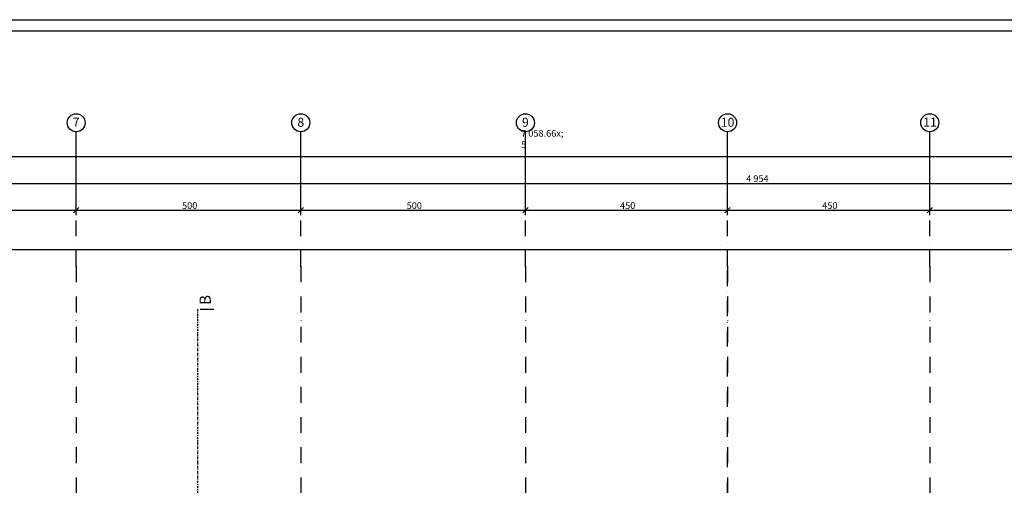
# Model space of a CAD drawing. Extents: x 150 to 9725, y 25 to 4180.
# Drawn here: x 4102 to 6294, y 3143 to 4180 of the extents above; entities that cross this region are included whole.
import ezdxf
from ezdxf.xclip import XClip

# ---------------------------------------------------------------- set-up
doc = ezdxf.new("R2010")
doc.units = 0
doc.header["$LTSCALE"] = 0.2
doc.header["$MEASUREMENT"] = 0
doc.header["$XCLIPFRAME"] = 0
doc.linetypes.add('KROPKI I KRESKI', pattern=[167.569441, 88.194442, -44.097221, 0, -35.277778])
doc.linetypes.add('PRZERYWANA PODWOJNIE', pattern=[273.402768, 132.291663, -52.916664, 35.277778, -52.916664])
for name, color, linetype in [('OSIE', 7, 'Continuous'), ('WYMIARY.bud._wyk.', 7, 'Continuous'), ('ZNACZNIKI - PRZEKROJE.widoczne', 7, 'Continuous')]:
    doc.layers.add(name, color=color, linetype=linetype)
doc.styles.add('GENERATED_STYLE_1', font='txt')
doc.styles.add('GENERATED_STYLE_2', font='txt')

# ---------------------------------------------------------------- blocks, each defined once
blk = doc.blocks.new('Rysunek_1_1', base_point=(3255.7, 1187))
at = {"layer": 'OSIE', "linetype": 'KROPKI I KRESKI', "ltscale": 2}
for p, q in [((4227.7, 3630.5), (4227.7, 3930.5)), ((4727.7, 3630.5), (4727.7, 3930.5)), ((5227.7, 3630.5), (5227.7, 3930.5)), ((5677.7, 3630.5), (5677.7, 3930.5)), ((5677.7, 3630.5), (5677.7, 3930.5)), ((6127.7, 3630.5), (6127.7, 3930.5)), ((4227.7, 3630.5), (4227.7, 968.5)), ((4727.7, 3630.5), (4727.7, 968.5)), ((5227.7, 3630.5), (5227.7, 968.5)), ((5677.7, 3630.5), (5677.7, 968.5)), ((5677.7, 968.5), (5677.7, 3630.5)), ((6127.7, 3630.5), (6127.7, 968.5))]:
    blk.add_line(p, q, dxfattribs=at)
at = {"layer": 'OSIE', "linetype": 'Continuous', "ltscale": 0.2}
for centre in [(4227.7, 3950.5), (4727.7, 3950.5), (5227.7, 3950.5), (5677.7, 3950.5), (5677.7, 3950.5), (6127.7, 3950.5)]:
    blk.add_circle(centre, 20, dxfattribs=at)
at = {"layer": 'OSIE', "linetype": 'KROPKI I KRESKI', "ltscale": 2}
for p in [(4227.7, 3630.5), (4227.7, 3630.5), (4727.7, 3630.5), (4727.7, 3630.5), (5227.7, 3630.5), (5227.7, 3630.5), (5677.7, 3630.5), (5677.7, 3630.5), (5677.7, 3630.5), (5677.7, 3630.5), (6127.7, 3630.5), (6127.7, 3630.5)]:
    blk.add_point(p, dxfattribs=at)
at = {"layer": 'WYMIARY.bud._wyk.', "linetype": 'Continuous', "ltscale": 0.2}
for p, q in [((4227.7, 3744.3), (4227.7, 3900.5)), ((4727.7, 3744.3), (4727.7, 3900.5)), ((5227.7, 3744.3), (5227.7, 3900.5)), ((5677.7, 3744.3), (5677.7, 3900.5)), ((6127.7, 3744.3), (6127.7, 3900.5)), ((1713.6, 3875.5), (8772.2, 3875.5)), ((3263.6, 3815.5), (8217.7, 3815.5)), ((3727.7, 3755.5), (4227.7, 3755.5)), ((4233.7, 3761.5), (4221.7, 3749.5)), ((4227.7, 3755.5), (4727.7, 3755.5)), ((4733.7, 3761.5), (4721.7, 3749.5)), ((4727.7, 3755.5), (5227.7, 3755.5)), ((5233.7, 3761.5), (5221.7, 3749.5)), ((5227.7, 3755.5), (5677.7, 3755.5)), ((5683.7, 3761.5), (5671.7, 3749.5)), ((5677.7, 3755.5), (6127.7, 3755.5)), ((6133.7, 3761.5), (6121.7, 3749.5)), ((6127.7, 3755.5), (6577.7, 3755.5)), ((9183.5, 3667.3), (1744.6, 3667.3)), ((9243.5, 3667.3), (1744.6, 3667.3))]:
    blk.add_line(p, q, dxfattribs=at)
at = {"layer": 'ZNACZNIKI - PRZEKROJE.widoczne', "linetype": 'PRZERYWANA PODWOJNIE', "ltscale": 0.2}
blk.add_line((4498, 3535.5), (4498, 2661), dxfattribs=at)
at = {"layer": 'ZNACZNIKI - PRZEKROJE.widoczne', "linetype": 'Continuous', "ltscale": 0.2}
blk.add_line((4504, 3535.5), (4534, 3535.5), dxfattribs=at)
at = {"layer": 'OSIE', "linetype": 'Continuous', "char_height": 20, "style": 'GENERATED_STYLE_1'}
for s, insert, attachment_point in [('\\A1;{\\fArial|b1|i0|c238|p38;7}', (4220.1, 3951.7), 4), ('\\A1;{\\fArial|b1|i0|c238|p38;8}', (4720.1, 3951.5), 4), ('\\A1;{\\fArial|b1|i0|c238|p38;9}', (5220.1, 3951.5), 4), ('\\A1;{\\fArial|b1|i0|c238|p38;10}', (5662.5, 3951.5), 4), ('\\A1;{\\fArial|b1|i0|c238|p38;10}', (5692.9, 3951.5), 6), ('\\A1;{\\fArial|b1|i0|c238|p38;11}', (6113.3, 3951.7), 4)]:
    blk.add_mtext(s, dxfattribs=dict(at, insert=insert, attachment_point=attachment_point))
at = {"layer": 'WYMIARY.bud._wyk.', "linetype": 'Continuous', "char_height": 15, "attachment_point": 7, "style": 'GENERATED_STYLE_2'}
for s, insert in [('\\A1;{\\fArial Narrow Europa Środkowa|b0|i0|c0|p34;7\xa0058\\fArial Narrow Europa Środkowa|b0|i0|c0|p34;\\A1{\\H.66x;\\S5^  ;}}', (5218.1, 3873.4)), ('\\A1;{\\fArial Narrow Europa Środkowa|b0|i0|c0|p34;4\xa0954}', (5719.1, 3818.5)), ('\\A1;{\\fArial Narrow Europa Środkowa|b0|i0|c0|p34;500}', (4463.3, 3758.5)), ('\\A1;{\\fArial Narrow Europa Środkowa|b0|i0|c0|p34;500}', (4963.3, 3758.5)), ('\\A1;{\\fArial Narrow Europa Środkowa|b0|i0|c0|p34;450}', (5438.3, 3758.5)), ('\\A1;{\\fArial Narrow Europa Środkowa|b0|i0|c0|p34;450}', (5888.3, 3758.5))]:
    blk.add_mtext(s, dxfattribs=dict(at, insert=insert))
at = {"layer": 'ZNACZNIKI - PRZEKROJE.widoczne', "linetype": 'Continuous', "insert": (4527.5, 3544.5), "char_height": 25, "attachment_point": 7, "rotation": 90, "style": 'GENERATED_STYLE_1'}
blk.add_mtext('\\A1;{\\fArial|b1|i0|c238|p38;B}', dxfattribs=at)

msp = doc.modelspace()

# ---------------------------------------------------------------- linework, layer by layer
at = {"linetype": 'Continuous', "ltscale": 0.2, "flags": 128}
for points in [[(150, 4180), (9725, 4180), (9725, 25), (150, 25)], [(175, 4155), (9700, 4155), (9700, 50), (175, 50)]]:
    msp.add_lwpolyline(points, close=True, dxfattribs=at)

# ---------------------------------------------------------------- block references
at = {"linetype": 'Continuous', "ltscale": 0.2}
ref = msp.add_blockref('Rysunek_1_1', (3255.7, 1187), dxfattribs=at)
XClip(ref).set_block_clipping_path([(180, 60), (9345, 4145)])

doc.saveas('drawing.dxf')
